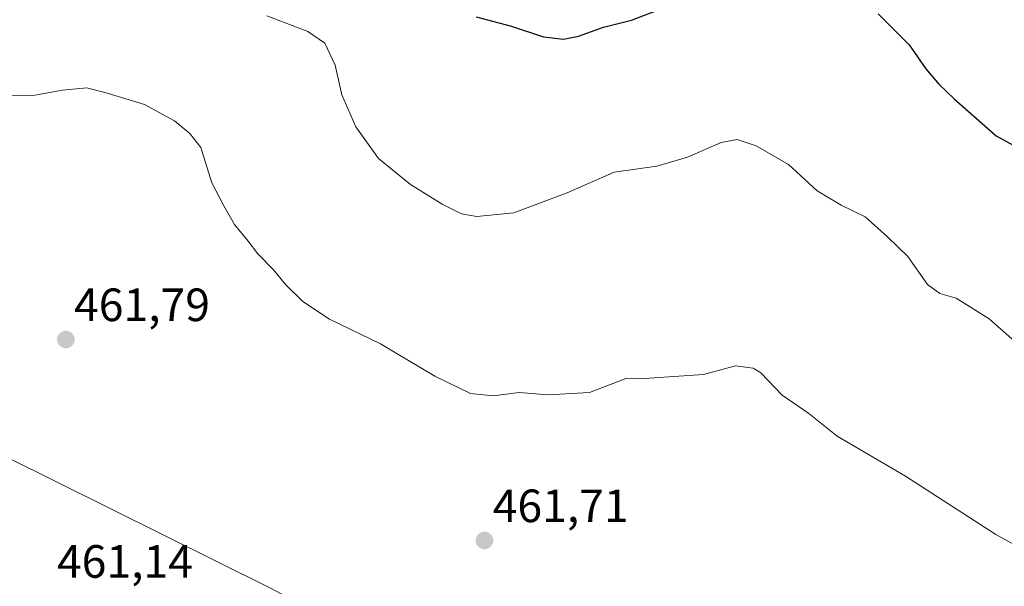
# Model space of a CAD drawing. Units: metres. Extents: x 583277 to 586719, y 4752071 to 4754427.
# Drawn here: x 584125 to 584337, y 4752961 to 4753083 of the extents above; entities that cross this region are included whole.
import ezdxf
from ezdxf.enums import TextEntityAlignment as Align

# ---------------------------------------------------------------- set-up
doc = ezdxf.new("R2010")
doc.units = ezdxf.units.M
doc.header["$MEASUREMENT"] = 0
for name, color, linetype, lineweight in [('Carátula', 7, 'Continuous', 5), ('Corriente natural lineal', 142, 'Continuous', 13), ('Curva de nivel maestra', 36, 'Continuous', 30), ('Curva de nivel normal', 36, 'Continuous', 0), ('Punto de cota en terreno', 7, 'Continuous', 0), ('Rótulo de punto de cota en terreno', 19, 'Continuous', 0)]:
    doc.layers.add(name, color=color, linetype=linetype, lineweight=lineweight)
doc.styles.add('Arial', font='txt', dxfattribs={"height": 0.2})

# ---------------------------------------------------------------- blocks, each defined once
blk = doc.blocks.new('*U196')
at = {"layer": 'Curva de nivel maestra', "color": 36, "linetype": 'Continuous', "lineweight": 30}
for points in [[(584223.36, 4753083.61, 475), (584230.65, 4753081.67, 475), (584237.78, 4753079.3, 475), (584242.09, 4753078.79, 475), (584245.28, 4753079.47, 475), (584250.67, 4753081.39, 475), (584256.67, 4753082.88, 475), (584263.76, 4753085.57, 475)], [(584309.54, 4753084.23, 475), (584316.23, 4753077.58, 475), (584319.78, 4753072.46, 475), (584322.55, 4753069.13, 475), (584325.83, 4753066, 475), (584334.85, 4753058.04, 475), (584354.53, 4753047.23, 475)]]:
    blk.add_polyline3d(points, dxfattribs=at)
blk = doc.blocks.new('5PATER')
at = {"layer": 'Carátula', "linetype": 'Continuous', "lineweight": 5}
h = blk.add_hatch(color=250, dxfattribs=at)
edge = h.paths.add_edge_path()
edge.add_ellipse((0, 0.01), major_axis=(-1.33, -1.34), ratio=0.999422, start_angle=0, end_angle=360)

msp = doc.modelspace()

# ---------------------------------------------------------------- linework, layer by layer
at = {"layer": 'Corriente natural lineal', "color": 142, "linetype": 'Continuous', "lineweight": 13}
msp.add_polyline3d([(584092.19, 4753009.85, 461.71), (584122.35, 4752989.22, 461.53), (584179.1, 4752961.04, 461.57), (584212.84, 4752943.18, 462.16), (584252.13, 4752923.73, 460.84), (584289.04, 4752907.46, 460.52), (584299.43, 4752903.99, 460.39), (584306.33, 4752898.28, 460), (584308.02, 4752891.09, 459.49), (584313.31, 4752883.04, 459.53), (584317.38, 4752878.69, 459.14)], dxfattribs=at)
at = {"layer": 'Curva de nivel normal', "color": 36, "linetype": 'Continuous', "lineweight": 0}
for points in [[(584178.44, 4753083.78, 470), (584187.2, 4753080.42, 470), (584190.9, 4753077.96, 470), (584193.06, 4753073.23, 470), (584194.5, 4753066.85, 470), (584197.52, 4753059.96, 470), (584202.36, 4753053.21, 470), (584209.27, 4753047.61, 470), (584216.06, 4753043.38, 470), (584220.18, 4753041.29, 470), (584223.46, 4753040.77, 470), (584231.41, 4753041.52, 470), (584242.84, 4753045.8, 470), (584252.92, 4753050.27, 470), (584262.07, 4753051.54, 470), (584268.66, 4753053.45, 470), (584275.86, 4753056.65, 470), (584279.32, 4753057.23, 470), (584283.4, 4753055.87, 470), (584290.34, 4753051.93, 470), (584296.48, 4753046.28, 470), (584301.62, 4753043.14, 470), (584306.77, 4753040.64, 470), (584311.54, 4753036.37, 470), (584315.89, 4753032.17, 470), (584320.12, 4753026.13, 470), (584322.8, 4753024.2, 470), (584326.26, 4753023.23, 470), (584333.34, 4753018.78, 470), (584343.1, 4753010.18, 470)], [(584122.61, 4753066.67, 465), (584128.66, 4753066.75, 465), (584134.61, 4753067.85, 465), (584139.81, 4753068.33, 465), (584144.16, 4753067.17, 465), (584152.16, 4753064.74, 465), (584158.64, 4753061.24, 465), (584161.91, 4753058.56, 465), (584164.28, 4753055.56, 465), (584166.66, 4753047.97, 465), (584169.2, 4753043.01, 465), (584171.48, 4753039.05, 465), (584174.42, 4753035.48, 465), (584176.48, 4753032.72, 465), (584179.91, 4753029.24, 465), (584182.42, 4753026.14, 465), (584186.15, 4753022.5, 465), (584191.9, 4753018.74, 465), (584202.79, 4753013.44, 465), (584214.47, 4753006.52, 465), (584222.12, 4753002.8, 465), (584227, 4753002.27, 465), (584232.56, 4753002.96, 465), (584238.74, 4753002.48, 465), (584247.64, 4753003.01, 465), (584255.62, 4753006.05, 465), (584259.37, 4753005.97, 465), (584272.08, 4753006.85, 465), (584278.98, 4753008.7, 465), (584282.74, 4753008.21, 465), (584284.41, 4753007.2, 465), (584289, 4753002.42, 465), (584294.71, 4752998.5, 465), (584300.75, 4752993.61, 465), (584315.43, 4752985.06, 465), (584334.83, 4752972.52, 465), (584346.83, 4752965.85, 465)]]:
    msp.add_polyline3d(points, dxfattribs=at)

# ---------------------------------------------------------------- block references
at = {"layer": 'Curva de nivel maestra', "color": 36, "linetype": 'Continuous', "lineweight": 30}
msp.add_blockref('*U196', (0, 0), dxfattribs=at)
at = {"layer": 'Punto de cota en terreno', "linetype": 'Continuous', "lineweight": 0}
for p in [(584135.32, 4753014.35, 461.79), (584225.12, 4752971.22, 461.71)]:
    msp.add_blockref('5PATER', p, dxfattribs=at)

# ---------------------------------------------------------------- texts
at = {"layer": 'Rótulo de punto de cota en terreno', "color": 19, "linetype": 'Continuous', "lineweight": 0, "style": 'Arial'}
for s, p in [('461,79', (584137.08, 4753016.11)), ('461,71', (584226.88, 4752972.98)), ('461,14', (584133.42, 4752961.05))]:
    msp.add_text(s, height=7, dxfattribs=at).set_placement(p, align=Align.BOTTOM_LEFT)

doc.saveas('drawing.dxf')
